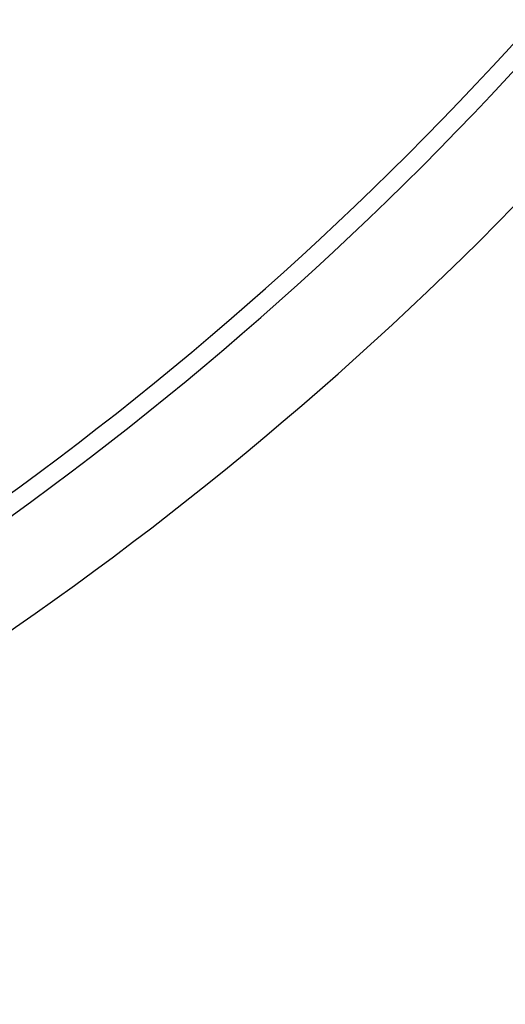
# Model space of a CAD drawing. Extents: x 0 to 1712, y 0 to 1188.
# Drawn here: x 1454 to 1506, y 399 to 505 of the extents above; entities that cross this region are included whole.
import ezdxf

# ---------------------------------------------------------------- set-up
doc = ezdxf.new("R2010")
doc.units = 0
doc.header["$LTSCALE"] = 2
doc.layers.get('0').update_dxf_attribs({"linetype": 'CONTINUOUS'})
doc.styles.add('SLDTEXTSTYLE0', font='TXT', dxfattribs={"width": 0.7, "bigfont": 'bigfont'})
doc.dimstyles.new('SLDDIMSTYLE1', dxfattribs={"dimtxt": 7, "dimasz": 4, "dimexe": 0, "dimexo": 0.0625, "dimgap": 1.75, "dimtad": 3, "dimdec": 4, "dimlfac": 2, "dimzin": 12, "dimtxsty": 'SLDTEXTSTYLE0', "dimblk1": 'OPEN30', "dimblk2": 'OPEN30', "dimsah": 1, "dimcen": 0.09, "dimadec": 3, "dimazin": 3, "dimtfac": 1, "dimtdec": 3, "dimtofl": 0, "dimtmove": 0, "dimatfit": 3, "dimtolj": 1, "dimtzin": 12})

# ---------------------------------------------------------------- blocks, each defined once
blk = doc.blocks.new('_OPEN30')
at = {"color": 0, "linetype": 'BYBLOCK'}
for p, q in [((-1, 0.267949), (0, 0)), ((0, 0), (-1, -0.267949)), ((0, 0), (-1, 0))]:
    blk.add_line(p, q, dxfattribs=at)
blk = doc.blocks.new('_D_7')
at = {"color": 7, "linetype": 'CONTINUOUS'}
for p, q in [((1244.55, 1113.14), (1244.55, 1130.99)), ((1571.4, 930.35), (1581.73, 936.32))]:
    blk.add_line(p, q, dxfattribs=at)
blk.add_arc((1244.55, 741.64), 387.35, 30, 90, dxfattribs=at)
at = {"color": 7, "linetype": 'CONTINUOUS', "xscale": 4, "yscale": 4}
for p, rotation in [((1244.55, 1128.99, -118.03), 179.7041746755), ((1580, 935.32, -118.03), 300.2958253245)]:
    blk.add_blockref('_OPEN30', p, dxfattribs=dict(at, rotation=rotation))
at = {"color": 7, "linetype": 'CONTINUOUS', "insert": (1440.5, 1086.29), "char_height": 7, "attachment_point": 1, "rotation": 329.2022, "style": 'SLDTEXTSTYLE0'}
blk.add_mtext('60°', dxfattribs=at)

msp = doc.modelspace()

# ---------------------------------------------------------------- linework, layer by layer
at = {"color": 7, "linetype": 'CONTINUOUS'}
for radius, start, end in [(355.5, 216.055123567, 323.944876433), (357.5, 216.02112314, 323.97887686), (367.5, 218.213210702, 321.786789298)]:
    msp.add_arc((1244.5487445, 741.6420699), radius, start, end, dxfattribs=at)

# ---------------------------------------------------------------- dimensions: what is measured, and where the dimension line sits
dim = msp.add_angular_dim_2l(base=(1438.2229781, 1077.0956826), line1=((1540.2964199, 912.3920699), (1569.6711356, 929.3515699)), line2=((1244.5487445, 1111.1420699), (1244.5487445, 372.1420699)), dimstyle='SLDDIMSTYLE1', dxfattribs=at)
dim.commit()
dim.dimension.update_dxf_attribs({"geometry": '_D_7', "text_midpoint": (1442.8752038, 1074.366356), "dimtype": 162})

doc.saveas('drawing.dxf')
